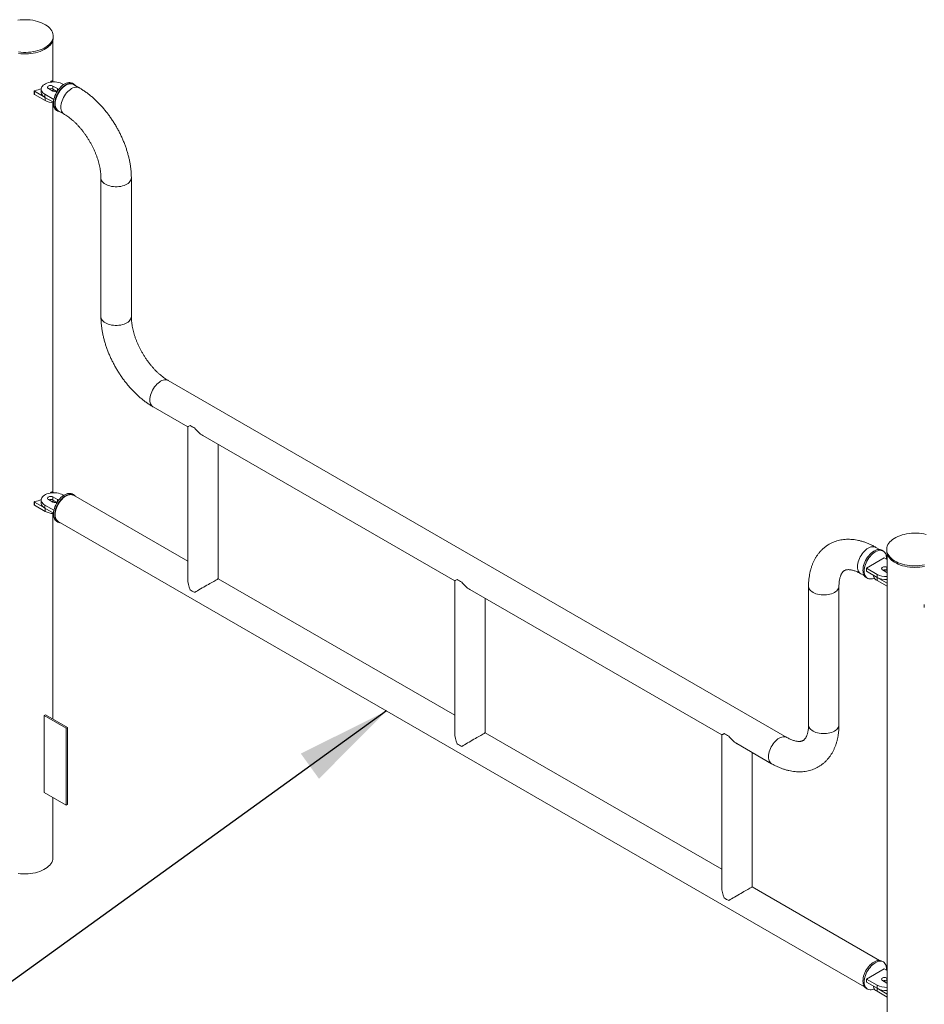
# Paper-space layout 'Sheet2' of a CAD drawing. Units: millimetres. Extents: x 0 to 42, y 0 to 29.8.
# Drawn here: x 7.7 to 10.6, y 6 to 9.2 of the extents above; entities that cross this region are included whole.
import ezdxf

# ---------------------------------------------------------------- set-up
doc = ezdxf.new("R2010")
doc.units = ezdxf.units.MM
doc.layers.add('LE_NORM', color=179, linetype='Continuous', lineweight=40)
doc.dimstyles.new('SLDDIMSTYLE4', dxfattribs={"dimtxt": 0, "dimasz": 0.3, "dimexe": 0, "dimexo": 0.0625, "dimgap": 0, "dimtad": 0, "dimtih": 1, "dimtoh": 1, "dimdec": 0, "dimrnd": 1e-09, "dimzin": 0, "dimdsep": 46, "dimtxsty": 'Standard', "dimsah": 1, "dimcen": 0.09, "dimadec": 0, "dimazin": 0, "dimtfac": 0.3, "dimtdec": 0, "dimtofl": 0, "dimtmove": 0, "dimatfit": 3, "dimfxl": 0, "dimfrac": 2, "dimtolj": 1, "dimtzin": 0, "dimarcsym": 0})

psp = doc.layouts.new('Sheet2')

# ---------------------------------------------------------------- linework, layer by layer
at = {"color": 7, "linetype": 'Continuous', "lineweight": 0}
for p, q in [((7.8074, 9.1141), (7.8074, 9.119)), ((7.8063, 8.9746), (7.8063, 9.106)), ((7.8008, 8.9755), (7.7986, 8.9724)), ((7.8088, 8.9732), (7.8041, 8.9759)), ((7.8205, 8.9517), (7.8064, 8.9599)), ((7.8064, 8.9599), (7.8064, 8.9501)), ((7.8404, 8.9647), (7.8375, 8.9664)), ((7.8724, 8.9664), (7.8682, 8.9689)), ((7.8899, 8.9544), (7.8715, 8.965)), ((7.7469, 8.9441), (7.7469, 8.9343)), ((7.7475, 8.9432), (7.7815, 8.9236)), ((7.7475, 8.9432), (7.7475, 8.9334)), ((7.7475, 8.9334), (7.7815, 8.9138)), ((7.7692, 8.9501), (7.7692, 8.9403)), ((7.7809, 8.9338), (7.7809, 8.924)), ((7.7809, 8.9338), (7.8092, 8.9174)), ((7.7809, 8.924), (7.8079, 8.9084)), ((7.7815, 8.9236), (7.7815, 8.9138)), ((7.7922, 8.9517), (7.8064, 8.9436)), ((7.819, 8.9428), (7.8064, 8.9501)), ((7.8063, 7.6681), (7.8063, 8.9072)), ((7.8182, 8.8823), (7.8224, 8.8798)), ((7.8232, 8.8813), (7.8416, 8.8707)), ((7.9589, 8.6676), (7.9589, 8.2267)), ((8.0555, 8.2267), (8.0555, 8.6676)), ((10.1385, 6.8887), (8.1728, 8.0235)), ((8.1245, 7.9399), (8.2347, 7.8763)), ((8.2347, 7.8763), (8.2347, 7.3931)), ((8.2425, 7.8808), (8.2566, 7.8726)), ((8.283, 7.8484), (9.0832, 7.3864)), ((8.3313, 7.3931), (8.3313, 7.8205)), ((7.7692, 7.6436), (7.7692, 7.6338)), ((7.7922, 7.6453), (7.8064, 7.6371)), ((7.8008, 7.669), (7.7986, 7.6659)), ((7.8088, 7.6667), (7.8041, 7.6694)), ((7.8205, 7.6453), (7.8064, 7.6534)), ((7.8064, 7.6534), (7.8064, 7.6436)), ((7.819, 7.6364), (7.8064, 7.6436)), ((7.8404, 7.6583), (7.8375, 7.66)), ((7.8724, 7.66), (7.8682, 7.6624)), ((8.2347, 7.4489), (7.8715, 7.6585)), ((7.7469, 7.6376), (7.7469, 7.6278)), ((7.7475, 7.6368), (7.7815, 7.6172)), ((7.7475, 7.6368), (7.7475, 7.627)), ((7.7475, 7.627), (7.7815, 7.6074)), ((7.7809, 7.6273), (7.8092, 7.611)), ((7.7809, 7.6273), (7.7809, 7.6175)), ((7.7809, 7.6175), (7.8079, 7.6019)), ((7.7815, 7.6172), (7.7815, 7.6074)), ((7.8063, 6.9471), (7.8063, 7.6007)), ((7.8182, 7.5758), (7.8224, 7.5734)), ((7.8232, 7.5748), (10.385, 6.096)), ((10.4333, 7.4861), (10.4214, 7.493)), ((10.4448, 7.4814), (10.4406, 7.4839)), ((10.4557, 7.4863), (10.4557, 7.4814)), ((10.4481, 7.4593), (10.3916, 7.4267)), ((10.4568, 7.4543), (10.4481, 7.4593)), ((10.4568, 7.4733), (10.4568, 4.8734)), ((10.3916, 7.4267), (10.4255, 7.4071)), ((10.3916, 7.4267), (10.3916, 7.4169)), ((10.4425, 7.4218), (10.4566, 7.4136)), ((10.4568, 7.4298), (10.4566, 7.4299)), ((10.4566, 7.4299), (10.4566, 7.4201)), ((9.0832, 6.959), (8.3313, 7.3931)), ((9.091, 7.3909), (9.1052, 7.3828)), ((10.3731, 7.4093), (10.385, 7.4024)), ((10.3906, 7.3972), (10.3949, 7.3948)), ((10.3916, 7.4169), (10.4255, 7.3973)), ((10.4134, 7.4043), (10.4134, 7.4041)), ((10.4251, 7.3975), (10.4568, 7.3792)), ((10.4251, 7.3975), (10.4251, 7.3877)), ((10.4255, 7.4071), (10.4255, 7.3973)), ((10.4568, 7.42), (10.4566, 7.4201)), ((10.4566, 7.4136), (10.4568, 7.4135)), ((9.0832, 7.3864), (9.0832, 6.9033)), ((9.1315, 7.3585), (9.9317, 6.8966)), ((10.2075, 7.3695), (10.2075, 6.9286)), ((10.3041, 6.9286), (10.3041, 7.3695)), ((10.4251, 7.3877), (10.4568, 7.3694)), ((9.1798, 6.9033), (9.1798, 7.3306)), ((10.5752, 7.3113), (10.5752, 7.3015)), ((7.7824, 6.9609), (7.7782, 6.9585)), ((7.7782, 6.7135), (7.7782, 6.9585)), ((7.7782, 6.9585), (7.8489, 6.9177)), ((7.7824, 6.9609), (7.8531, 6.9201)), ((7.8531, 6.9201), (7.8489, 6.9177)), ((7.8531, 6.9201), (7.8531, 6.6752)), ((7.8489, 6.9177), (7.8489, 6.6727)), ((9.9317, 6.4692), (9.1798, 6.9033)), ((9.9317, 6.8966), (9.9317, 6.4134)), ((9.9395, 6.9011), (9.9537, 6.8929)), ((9.9799, 6.8688), (10.0902, 6.8051)), ((10.0283, 6.4134), (10.0283, 6.8408)), ((7.8489, 6.6727), (7.7782, 6.7135)), ((7.8063, 6.5061), (7.8063, 6.6973)), ((7.8531, 6.6752), (7.8489, 6.6727)), ((10.4333, 6.1796), (10.0283, 6.4134)), ((10.4448, 6.1749), (10.4406, 6.1774)), ((10.4481, 6.1529), (10.3916, 6.1202)), ((10.4568, 6.1478), (10.4481, 6.1529)), ((10.3916, 6.1202), (10.4255, 6.1006)), ((10.3916, 6.1202), (10.3916, 6.1104)), ((10.3916, 6.1104), (10.4255, 6.0908)), ((10.4425, 6.1153), (10.4566, 6.1071)), ((10.4568, 6.1234), (10.4566, 6.1235)), ((10.4566, 6.1235), (10.4566, 6.1137)), ((10.4568, 6.1136), (10.4566, 6.1137)), ((10.4566, 6.1071), (10.4568, 6.107)), ((10.3906, 6.0908), (10.3949, 6.0883)), ((10.4134, 6.0978), (10.4134, 6.0976)), ((10.4251, 6.0911), (10.4568, 6.0727)), ((10.4251, 6.0911), (10.4251, 6.0813)), ((10.4251, 6.0813), (10.4568, 6.0629)), ((10.4255, 6.1006), (10.4255, 6.0908))]:
    psp.add_line(p, q, dxfattribs=at)
at = {"color": 8, "linetype": 'Continuous', "lineweight": 0}
for p, q in [((7.8205, 8.9517), (7.8205, 8.9439)), ((7.8205, 7.6453), (7.8205, 7.6374))]:
    psp.add_line(p, q, dxfattribs=at)
at = {"color": 7, "linetype": 'Continuous', "lineweight": 0, "flags": 128}
for points in [[(7.6967, 9.0685), (7.7045, 9.0676), (7.7125, 9.0671), (7.7204, 9.0671), (7.7284, 9.0674), (7.7362, 9.0682), (7.7439, 9.0694), (7.7514, 9.0709), (7.7586, 9.0728), (7.7656, 9.0751), (7.7721, 9.0777), (7.7782, 9.0807), (7.7838, 9.0839), (7.7889, 9.0875), (7.7935, 9.0912), (7.7974, 9.0952), (7.8008, 9.0994), (7.8034, 9.1037), (7.8054, 9.1082), (7.8068, 9.1127), (7.8074, 9.1173), (7.8073, 9.1219), (7.8065, 9.1265), (7.805, 9.131), (7.8028, 9.1354), (7.8, 9.1397), (7.7965, 9.1438), (7.7924, 9.1478), (7.7877, 9.1515), (7.7825, 9.1549), (7.7767, 9.1581), (7.7705, 9.161), (7.7639, 9.1635), (7.7569, 9.1657), (7.7496, 9.1676), (7.742, 9.169), (7.7343, 9.1701), (7.7264, 9.1707), (7.7184, 9.171), (7.7105, 9.1708), (7.7026, 9.1703), (7.6948, 9.1693)], [(7.6967, 9.0636), (7.7045, 9.0627), (7.7125, 9.0622), (7.7204, 9.0622), (7.7284, 9.0625), (7.7362, 9.0633), (7.7439, 9.0645), (7.7514, 9.066), (7.7586, 9.0679), (7.7656, 9.0702), (7.7721, 9.0728), (7.7782, 9.0758), (7.7838, 9.079), (7.7889, 9.0826), (7.7935, 9.0863), (7.7974, 9.0903), (7.8008, 9.0945), (7.8034, 9.0988), (7.8054, 9.1033), (7.8068, 9.1078), (7.8074, 9.1124), (7.8074, 9.1141)], [(7.8375, 8.9664), (7.8334, 8.9685), (7.8288, 8.9702), (7.8239, 8.9716), (7.8187, 8.9725), (7.8133, 8.9731), (7.8078, 8.9732), (7.8024, 8.9728), (7.7971, 8.9721), (7.792, 8.9709), (7.7873, 8.9694), (7.7829, 8.9675), (7.7791, 8.9653), (7.7758, 8.9628), (7.7731, 8.96), (7.7711, 8.9571), (7.7698, 8.954), (7.7692, 8.9509), (7.7694, 8.9477), (7.7703, 8.9446), (7.772, 8.9416), (7.7743, 8.9388), (7.7773, 8.9361), (7.7809, 8.9338)], [(7.8064, 8.9599), (7.8041, 8.9609), (7.8014, 8.9614), (7.7986, 8.9616), (7.7958, 8.9612), (7.7933, 8.9604), (7.7913, 8.9593), (7.7899, 8.9578), (7.7893, 8.9562), (7.7895, 8.9546), (7.7905, 8.953), (7.7922, 8.9517)], [(7.8682, 8.9689), (7.867, 8.9695), (7.8638, 8.9707), (7.8602, 8.9712), (7.8564, 8.9711), (7.8525, 8.9704), (7.8484, 8.969), (7.8442, 8.967), (7.84, 8.9644), (7.8359, 8.9613), (7.8318, 8.9577), (7.8279, 8.9537), (7.8243, 8.9492), (7.8209, 8.9444), (7.8178, 8.9394), (7.8151, 8.9341), (7.8127, 8.9288), (7.8108, 8.9234), (7.8093, 8.918), (7.8084, 8.9127), (7.8079, 8.9076), (7.8079, 8.9028), (7.8084, 8.8983), (7.8093, 8.8941), (7.8108, 8.8905), (7.8127, 8.8873), (7.8151, 8.8846), (7.8178, 8.8825), (7.8182, 8.8823)], [(7.878, 8.9612), (7.8767, 8.9629), (7.8742, 8.9653), (7.8713, 8.967), (7.868, 8.9682), (7.8645, 8.9688), (7.8607, 8.9686), (7.8567, 8.9679), (7.8526, 8.9665), (7.8484, 8.9646), (7.8443, 8.962), (7.8401, 8.9589), (7.8361, 8.9553), (7.8322, 8.9512), (7.8285, 8.9468), (7.8251, 8.942), (7.822, 8.9369), (7.8193, 8.9317), (7.817, 8.9263), (7.815, 8.9209), (7.8136, 8.9155), (7.8126, 8.9103), (7.8121, 8.9052), (7.8121, 8.9004), (7.8126, 8.8958), (7.8136, 8.8917), (7.815, 8.888), (7.817, 8.8848), (7.8193, 8.8821), (7.822, 8.8801), (7.8251, 8.8786), (7.8285, 8.8777), (7.8297, 8.8776)], [(7.8715, 8.965), (7.87, 8.9657), (7.8668, 8.9668), (7.8633, 8.9672), (7.8595, 8.967), (7.8556, 8.9662), (7.8515, 8.9647), (7.8474, 8.9626), (7.8433, 8.9599), (7.8392, 8.9567), (7.8353, 8.953), (7.8315, 8.9489), (7.828, 8.9444), (7.8247, 8.9396), (7.8218, 8.9345), (7.8193, 8.9293), (7.8172, 8.924), (7.8155, 8.9187), (7.8142, 8.9134), (7.8135, 8.9083), (7.8132, 8.9034), (7.8135, 8.8988), (7.8142, 8.8946), (7.8155, 8.8907), (7.8172, 8.8874), (7.8193, 8.8845), (7.8218, 8.8822), (7.8232, 8.8813)], [(7.8899, 8.9544), (7.8884, 8.9551), (7.8852, 8.9562), (7.8817, 8.9566), (7.8779, 8.9564), (7.874, 8.9555), (7.8699, 8.9541), (7.8658, 8.952), (7.8617, 8.9493), (7.8576, 8.9461), (7.8537, 8.9424), (7.8499, 8.9383), (7.8464, 8.9338), (7.8431, 8.929), (7.8402, 8.9239), (7.8377, 8.9187), (7.8355, 8.9134), (7.8338, 8.9081), (7.8326, 8.9028), (7.8319, 8.8977), (7.8316, 8.8928), (7.8319, 8.8882), (7.8326, 8.884), (7.8338, 8.8801), (7.8355, 8.8767), (7.8377, 8.8739), (7.8402, 8.8716), (7.8416, 8.8707)], [(7.8899, 8.9544), (7.8884, 8.9551), (7.8852, 8.9562), (7.8817, 8.9566), (7.8779, 8.9564), (7.874, 8.9555), (7.8699, 8.9541), (7.8658, 8.952), (7.8617, 8.9493), (7.8576, 8.9461), (7.8537, 8.9424), (7.8499, 8.9383), (7.8464, 8.9338), (7.8431, 8.929), (7.8402, 8.9239), (7.8377, 8.9187), (7.8355, 8.9134), (7.8338, 8.9081), (7.8326, 8.9028), (7.8319, 8.8977), (7.8316, 8.8928), (7.8319, 8.8882), (7.8326, 8.884), (7.8338, 8.8801), (7.8355, 8.8767), (7.8377, 8.8739), (7.8402, 8.8716), (7.8416, 8.8707)], [(7.7483, 8.9451), (7.7478, 8.945), (7.7474, 8.9448), (7.7472, 8.9446), (7.747, 8.9443), (7.747, 8.944), (7.747, 8.9437), (7.7472, 8.9435), (7.7475, 8.9432)], [(7.7692, 8.9403), (7.7694, 8.9379), (7.7703, 8.9348), (7.772, 8.9318), (7.7743, 8.929), (7.7773, 8.9263), (7.7809, 8.924)], [(8.0555, 8.6676), (8.0554, 8.6659), (8.0547, 8.6626), (8.0533, 8.6593), (8.0512, 8.6561), (8.0485, 8.6532), (8.0452, 8.6504), (8.0414, 8.6479), (8.037, 8.6456), (8.0322, 8.6437), (8.027, 8.6422), (8.0216, 8.641), (8.0159, 8.6402), (8.0101, 8.6398), (8.0043, 8.6398), (7.9985, 8.6402), (7.9928, 8.641), (7.9874, 8.6422), (7.9822, 8.6437), (7.9774, 8.6456), (7.973, 8.6479), (7.9692, 8.6504), (7.9659, 8.6532), (7.9632, 8.6561), (7.9611, 8.6593), (7.9597, 8.6626), (7.959, 8.6659), (7.9589, 8.6676)], [(8.0555, 8.6676), (8.0554, 8.6659), (8.0547, 8.6626), (8.0533, 8.6593), (8.0512, 8.6561), (8.0485, 8.6532), (8.0452, 8.6504), (8.0414, 8.6479), (8.037, 8.6456), (8.0322, 8.6437), (8.027, 8.6422), (8.0216, 8.641), (8.0159, 8.6402), (8.0101, 8.6398), (8.0043, 8.6398), (7.9985, 8.6402), (7.9928, 8.641), (7.9874, 8.6422), (7.9822, 8.6437), (7.9774, 8.6456), (7.973, 8.6479), (7.9692, 8.6504), (7.9659, 8.6532), (7.9632, 8.6561), (7.9611, 8.6593), (7.9597, 8.6626), (7.959, 8.6659), (7.9589, 8.6676)], [(8.0555, 8.2267), (8.0554, 8.225), (8.0547, 8.2216), (8.0533, 8.2184), (8.0512, 8.2152), (8.0485, 8.2122), (8.0452, 8.2095), (8.0414, 8.2069), (8.037, 8.2047), (8.0322, 8.2028), (8.027, 8.2012), (8.0216, 8.2), (8.0159, 8.1992), (8.0101, 8.1988), (8.0043, 8.1988), (7.9985, 8.1992), (7.9928, 8.2), (7.9874, 8.2012), (7.9822, 8.2028), (7.9774, 8.2047), (7.973, 8.2069), (7.9692, 8.2095), (7.9659, 8.2122), (7.9632, 8.2152), (7.9611, 8.2184), (7.9597, 8.2216), (7.959, 8.225), (7.9589, 8.2267)], [(8.0555, 8.2267), (8.0554, 8.225), (8.0547, 8.2216), (8.0533, 8.2184), (8.0512, 8.2152), (8.0485, 8.2122), (8.0452, 8.2095), (8.0414, 8.2069), (8.037, 8.2047), (8.0322, 8.2028), (8.027, 8.2012), (8.0216, 8.2), (8.0159, 8.1992), (8.0101, 8.1988), (8.0043, 8.1988), (7.9985, 8.1992), (7.9928, 8.2), (7.9874, 8.2012), (7.9822, 8.2028), (7.9774, 8.2047), (7.973, 8.2069), (7.9692, 8.2095), (7.9659, 8.2122), (7.9632, 8.2152), (7.9611, 8.2184), (7.9597, 8.2216), (7.959, 8.225), (7.9589, 8.2266)], [(8.1728, 8.0235), (8.1713, 8.0243), (8.168, 8.0254), (8.1645, 8.0258), (8.1607, 8.0256), (8.1568, 8.0247), (8.1527, 8.0232), (8.1486, 8.0211), (8.1445, 8.0185), (8.1404, 8.0153), (8.1365, 8.0116), (8.1328, 8.0075), (8.1292, 8.003), (8.126, 7.9981), (8.1231, 7.9931), (8.1205, 7.9879), (8.1184, 7.9826), (8.1167, 7.9773), (8.1155, 7.972), (8.1147, 7.9669), (8.1145, 7.962), (8.1147, 7.9574), (8.1155, 7.9531), (8.1167, 7.9493), (8.1184, 7.9459), (8.1205, 7.9431), (8.1231, 7.9408), (8.1245, 7.9399)], [(8.1728, 8.0235), (8.1713, 8.0243), (8.168, 8.0254), (8.1645, 8.0258), (8.1607, 8.0256), (8.1568, 8.0247), (8.1527, 8.0232), (8.1486, 8.0211), (8.1445, 8.0185), (8.1404, 8.0153), (8.1365, 8.0116), (8.1328, 8.0075), (8.1292, 8.003), (8.126, 7.9981), (8.1231, 7.9931), (8.1205, 7.9879), (8.1184, 7.9826), (8.1167, 7.9773), (8.1155, 7.972), (8.1147, 7.9669), (8.1145, 7.962), (8.1147, 7.9574), (8.1155, 7.9531), (8.1167, 7.9493), (8.1184, 7.9459), (8.1205, 7.9431), (8.1231, 7.9408), (8.1245, 7.9399)], [(8.2425, 7.8808), (8.24, 7.8793), (8.2379, 7.8781), (8.2363, 7.8772), (8.2353, 7.8766), (8.2347, 7.8763), (8.2347, 7.8763)], [(7.8375, 7.66), (7.8334, 7.662), (7.8288, 7.6637), (7.8239, 7.6651), (7.8187, 7.6661), (7.8133, 7.6666), (7.8078, 7.6667), (7.8024, 7.6664), (7.7971, 7.6656), (7.792, 7.6645), (7.7873, 7.6629), (7.7829, 7.661), (7.7791, 7.6588), (7.7758, 7.6563), (7.7731, 7.6535), (7.7711, 7.6506), (7.7698, 7.6475), (7.7692, 7.6444), (7.7694, 7.6413), (7.7703, 7.6382), (7.772, 7.6352), (7.7743, 7.6323), (7.7773, 7.6297), (7.7809, 7.6273)], [(7.8064, 7.6534), (7.8041, 7.6544), (7.8014, 7.655), (7.7986, 7.6551), (7.7958, 7.6547), (7.7933, 7.654), (7.7913, 7.6528), (7.7899, 7.6514), (7.7893, 7.6497), (7.7895, 7.6481), (7.7905, 7.6466), (7.7922, 7.6453)], [(7.8682, 7.6624), (7.867, 7.663), (7.8638, 7.6642), (7.8602, 7.6647), (7.8564, 7.6646), (7.8525, 7.6639), (7.8484, 7.6625), (7.8442, 7.6605), (7.84, 7.658), (7.8359, 7.6549), (7.8318, 7.6513), (7.8279, 7.6472), (7.8243, 7.6428), (7.8209, 7.638), (7.8178, 7.6329), (7.8151, 7.6277), (7.8127, 7.6223), (7.8108, 7.6169), (7.8093, 7.6115), (7.8084, 7.6063), (7.8079, 7.6012), (7.8079, 7.5963), (7.8084, 7.5918), (7.8093, 7.5877), (7.8108, 7.584), (7.8127, 7.5808), (7.8151, 7.5781), (7.8178, 7.576), (7.8182, 7.5758)], [(7.878, 7.6548), (7.8767, 7.6564), (7.8742, 7.6588), (7.8713, 7.6606), (7.868, 7.6617), (7.8645, 7.6623), (7.8607, 7.6622), (7.8567, 7.6614), (7.8526, 7.6601), (7.8484, 7.6581), (7.8443, 7.6555), (7.8401, 7.6524), (7.8361, 7.6488), (7.8322, 7.6448), (7.8285, 7.6403), (7.8251, 7.6355), (7.822, 7.6305), (7.8193, 7.6252), (7.817, 7.6199), (7.815, 7.6145), (7.8136, 7.6091), (7.8126, 7.6038), (7.8121, 7.5987), (7.8121, 7.5939), (7.8126, 7.5894), (7.8136, 7.5852), (7.815, 7.5815), (7.817, 7.5783), (7.8193, 7.5757), (7.822, 7.5736), (7.8251, 7.5721), (7.8285, 7.5713), (7.8297, 7.5711)], [(7.8474, 7.6561), (7.8433, 7.6535), (7.8392, 7.6503), (7.8353, 7.6466), (7.8315, 7.6424), (7.828, 7.6379), (7.8247, 7.6331), (7.8218, 7.6281), (7.8193, 7.6229), (7.8172, 7.6175), (7.8155, 7.6122), (7.8142, 7.607), (7.8135, 7.6019), (7.8132, 7.597), (7.8135, 7.5924), (7.8142, 7.5881), (7.8155, 7.5843), (7.8172, 7.5809), (7.8193, 7.578), (7.8218, 7.5758), (7.8232, 7.5748)], [(7.8715, 7.6585), (7.87, 7.6593), (7.8668, 7.6603), (7.8633, 7.6608), (7.8595, 7.6605), (7.8556, 7.6597), (7.8515, 7.6582), (7.8474, 7.6561)], [(7.7483, 7.6387), (7.7478, 7.6385), (7.7474, 7.6383), (7.7472, 7.6381), (7.747, 7.6378), (7.747, 7.6375), (7.747, 7.6373), (7.7472, 7.637), (7.7475, 7.6368)], [(7.7692, 7.6338), (7.7694, 7.6315), (7.7703, 7.6284), (7.772, 7.6254), (7.7743, 7.6225), (7.7773, 7.6199), (7.7809, 7.6175)], [(10.5815, 7.534), (10.5741, 7.5356), (10.5664, 7.5368), (10.5586, 7.5377), (10.5507, 7.5382), (10.5427, 7.5382), (10.5348, 7.5379), (10.5269, 7.5371), (10.5192, 7.5359), (10.5117, 7.5344), (10.5045, 7.5325), (10.4976, 7.5302), (10.4911, 7.5276), (10.485, 7.5246), (10.4793, 7.5214), (10.4742, 7.5178), (10.4697, 7.5141), (10.4657, 7.5101), (10.4624, 7.5059), (10.4597, 7.5016), (10.4577, 7.4971), (10.4564, 7.4926), (10.4558, 7.488), (10.4559, 7.4834), (10.4566, 7.4788), (10.4581, 7.4743), (10.4603, 7.4699), (10.4631, 7.4656), (10.4666, 7.4615), (10.4707, 7.4575), (10.4754, 7.4538), (10.4807, 7.4504), (10.4864, 7.4472), (10.4927, 7.4443), (10.4993, 7.4418), (10.5063, 7.4396), (10.5136, 7.4378), (10.5211, 7.4363), (10.5289, 7.4352), (10.5368, 7.4346), (10.5447, 7.4343), (10.5527, 7.4345), (10.5606, 7.435), (10.5684, 7.436), (10.576, 7.4374)], [(10.3803, 7.4201), (10.3805, 7.4251), (10.3812, 7.4303), (10.3825, 7.4356), (10.3842, 7.441), (10.3863, 7.4464), (10.3888, 7.4517), (10.3917, 7.4569), (10.395, 7.4618), (10.3985, 7.4664), (10.4023, 7.4707), (10.4063, 7.4746), (10.4104, 7.4779), (10.4146, 7.4808), (10.4187, 7.483), (10.4229, 7.4847), (10.4269, 7.4858), (10.4308, 7.4862), (10.4345, 7.486), (10.4379, 7.4851), (10.4406, 7.4839)], [(10.3845, 7.4177), (10.3847, 7.4227), (10.3855, 7.4278), (10.3867, 7.4332), (10.3884, 7.4386), (10.3905, 7.444), (10.3931, 7.4493), (10.396, 7.4544), (10.3992, 7.4594), (10.4028, 7.464), (10.4066, 7.4683), (10.4105, 7.4721), (10.4146, 7.4755), (10.4188, 7.4783), (10.423, 7.4806), (10.4271, 7.4823), (10.4312, 7.4833), (10.4351, 7.4837), (10.4387, 7.4835), (10.4421, 7.4827), (10.4452, 7.4812), (10.448, 7.4791), (10.4503, 7.4764), (10.4522, 7.4732), (10.4537, 7.4695), (10.4546, 7.4654), (10.4551, 7.4609), (10.4551, 7.4561), (10.4551, 7.4553)], [(10.4557, 7.4814), (10.4559, 7.4785), (10.4566, 7.4739), (10.4581, 7.4694), (10.4603, 7.465), (10.4631, 7.4607), (10.4666, 7.4566), (10.4707, 7.4526), (10.4754, 7.4489), (10.4807, 7.4455), (10.4864, 7.4423), (10.4927, 7.4394), (10.4993, 7.4369), (10.5063, 7.4347), (10.5136, 7.4329), (10.5211, 7.4314), (10.5289, 7.4303), (10.5368, 7.4297), (10.5447, 7.4294), (10.5527, 7.4296), (10.5606, 7.4301), (10.5684, 7.4311), (10.576, 7.4325)], [(10.4566, 7.4299), (10.4543, 7.4309), (10.4517, 7.4315), (10.4488, 7.4316), (10.4461, 7.4313), (10.4436, 7.4305), (10.4415, 7.4293), (10.4402, 7.4279), (10.4396, 7.4263), (10.4398, 7.4246), (10.4408, 7.4231), (10.4425, 7.4218)], [(8.2566, 7.35), (8.261, 7.3525), (8.2656, 7.3552), (8.2704, 7.358), (8.2754, 7.3609), (8.2804, 7.3638), (8.2855, 7.3667), (8.2905, 7.3696), (8.2955, 7.3724), (8.3003, 7.3752), (8.3049, 7.3779), (8.3093, 7.3804), (8.3134, 7.3828), (8.3171, 7.3849), (8.3205, 7.3869), (8.3235, 7.3886), (8.326, 7.3901), (8.3281, 7.3913), (8.3296, 7.3922), (8.3307, 7.3928), (8.3312, 7.3931), (8.3313, 7.3931)], [(9.091, 7.3909), (9.0885, 7.3895), (9.0864, 7.3883), (9.0849, 7.3874), (9.0838, 7.3868), (9.0833, 7.3864), (9.0832, 7.3864)], [(10.3906, 7.3972), (10.3888, 7.3984), (10.3863, 7.4008), (10.3842, 7.4037), (10.3825, 7.4072), (10.3812, 7.4111), (10.3805, 7.4155), (10.3803, 7.4201)], [(10.4163, 7.3954), (10.4146, 7.3947), (10.4105, 7.3933), (10.4066, 7.3926), (10.4028, 7.3925), (10.3992, 7.393), (10.396, 7.3942), (10.3931, 7.396), (10.3905, 7.3984), (10.3884, 7.4013), (10.3867, 7.4047), (10.3855, 7.4087), (10.3847, 7.413), (10.3845, 7.4177)], [(10.4134, 7.4041), (10.4136, 7.4017), (10.4145, 7.3986), (10.4162, 7.3956), (10.4185, 7.3927), (10.4215, 7.3901), (10.4251, 7.3877)], [(10.29, 7.3498), (10.2856, 7.3475), (10.2808, 7.3456), (10.2756, 7.3441), (10.2702, 7.3429), (10.2645, 7.3421), (10.2587, 7.3417), (10.2529, 7.3417), (10.2471, 7.3421), (10.2414, 7.3429), (10.236, 7.3441), (10.2308, 7.3456), (10.226, 7.3475), (10.2216, 7.3498), (10.2178, 7.3523), (10.2145, 7.3551), (10.2118, 7.3581), (10.2097, 7.3612), (10.2083, 7.3645), (10.2076, 7.3678), (10.2075, 7.3695)], [(10.29, 7.3498), (10.2856, 7.3475), (10.2808, 7.3456), (10.2756, 7.3441), (10.2702, 7.3429), (10.2645, 7.3421), (10.2587, 7.3417), (10.2529, 7.3417), (10.2471, 7.3421), (10.2414, 7.3429), (10.236, 7.3441), (10.2308, 7.3456), (10.226, 7.3475), (10.2216, 7.3498), (10.2178, 7.3523), (10.2145, 7.3551), (10.2118, 7.3581), (10.2097, 7.3612), (10.2083, 7.3645), (10.2076, 7.3678), (10.2075, 7.3695)], [(10.3041, 7.3695), (10.304, 7.3678), (10.3033, 7.3645), (10.3019, 7.3612), (10.2998, 7.3581), (10.2971, 7.3551), (10.2938, 7.3523), (10.29, 7.3498)], [(10.3041, 7.3695), (10.304, 7.3678), (10.3033, 7.3645), (10.3019, 7.3612), (10.2998, 7.3581), (10.2971, 7.3551), (10.2938, 7.3523), (10.29, 7.3498)], [(10.2075, 6.9286), (10.2076, 6.9269), (10.2083, 6.9235), (10.2097, 6.9203), (10.2118, 6.9171), (10.2145, 6.9141), (10.2178, 6.9114), (10.2216, 6.9088), (10.226, 6.9066), (10.2308, 6.9047), (10.236, 6.9031), (10.2414, 6.9019), (10.2471, 6.9011), (10.2529, 6.9007), (10.2587, 6.9007), (10.2645, 6.9011), (10.2702, 6.9019), (10.2756, 6.9031), (10.2808, 6.9047), (10.2856, 6.9066), (10.29, 6.9088), (10.2938, 6.9114), (10.2971, 6.9141), (10.2998, 6.9171), (10.3019, 6.9203), (10.3033, 6.9235), (10.304, 6.9269), (10.3041, 6.9285)], [(10.2075, 6.9286), (10.2076, 6.9269), (10.2083, 6.9235), (10.2097, 6.9203), (10.2118, 6.9171), (10.2145, 6.9141), (10.2178, 6.9114), (10.2216, 6.9088), (10.226, 6.9066), (10.2308, 6.9047), (10.236, 6.9031), (10.2414, 6.9019), (10.2471, 6.9011), (10.2529, 6.9007), (10.2587, 6.9007), (10.2645, 6.9011), (10.2702, 6.9019), (10.2756, 6.9031), (10.2808, 6.9047), (10.2856, 6.9066), (10.29, 6.9088), (10.2938, 6.9114), (10.2971, 6.9141), (10.2998, 6.9171), (10.3019, 6.9203), (10.3033, 6.9235), (10.304, 6.9269), (10.3041, 6.9286)], [(9.1052, 6.8602), (9.1095, 6.8627), (9.1142, 6.8654), (9.119, 6.8681), (9.1239, 6.871), (9.1289, 6.8739), (9.134, 6.8768), (9.139, 6.8797), (9.144, 6.8826), (9.1488, 6.8854), (9.1534, 6.888), (9.1578, 6.8906), (9.1619, 6.8929), (9.1657, 6.8951), (9.169, 6.8971), (9.172, 6.8988), (9.1745, 6.9002), (9.1766, 6.9014), (9.1782, 6.9023), (9.1792, 6.9029), (9.1797, 6.9032), (9.1798, 6.9033)], [(9.9395, 6.9011), (9.937, 6.8996), (9.935, 6.8984), (9.9334, 6.8975), (9.9323, 6.8969), (9.9318, 6.8966), (9.9317, 6.8966)], [(10.1385, 6.8887), (10.137, 6.8895), (10.1338, 6.8906), (10.1303, 6.891), (10.1265, 6.8908), (10.1226, 6.8899), (10.1185, 6.8884), (10.1144, 6.8863), (10.1103, 6.8837), (10.1062, 6.8805), (10.1023, 6.8768), (10.0985, 6.8727), (10.095, 6.8682), (10.0917, 6.8633), (10.0888, 6.8583), (10.0863, 6.8531), (10.0841, 6.8478), (10.0824, 6.8424), (10.0812, 6.8372), (10.0805, 6.8321), (10.0802, 6.8272), (10.0805, 6.8226), (10.0812, 6.8183), (10.0824, 6.8145), (10.0841, 6.8111), (10.0863, 6.8083), (10.0888, 6.806), (10.0902, 6.8051)], [(10.1385, 6.8887), (10.137, 6.8895), (10.1338, 6.8906), (10.1303, 6.891), (10.1265, 6.8908), (10.1226, 6.8899), (10.1185, 6.8884), (10.1144, 6.8863), (10.1103, 6.8837), (10.1062, 6.8805), (10.1023, 6.8768), (10.0985, 6.8727), (10.095, 6.8682), (10.0917, 6.8633), (10.0888, 6.8583), (10.0863, 6.8531), (10.0841, 6.8478), (10.0824, 6.8424), (10.0812, 6.8372), (10.0805, 6.8321), (10.0802, 6.8272), (10.0805, 6.8226), (10.0812, 6.8183), (10.0824, 6.8145), (10.0841, 6.8111), (10.0863, 6.8083), (10.0888, 6.806), (10.0902, 6.8051)], [(7.8063, 6.5061), (7.8063, 6.5049), (7.8058, 6.5003), (7.8045, 6.4958), (7.8026, 6.4913), (7.7999, 6.487), (7.7966, 6.4828), (7.7927, 6.4788), (7.7882, 6.475), (7.783, 6.4715), (7.7774, 6.4682), (7.7713, 6.4653), (7.7647, 6.4626), (7.7578, 6.4604), (7.7505, 6.4585), (7.743, 6.4569), (7.7353, 6.4558), (7.7274, 6.4551), (7.7194, 6.4548), (7.7114, 6.4549), (7.7035, 6.4554), (7.6957, 6.4563)], [(9.9537, 6.3703), (9.9581, 6.3729), (9.9627, 6.3755), (9.9675, 6.3783), (9.9724, 6.3812), (9.9775, 6.3841), (9.9825, 6.387), (9.9876, 6.3899), (9.9925, 6.3927), (9.9973, 6.3955), (10.0019, 6.3982), (10.0063, 6.4007), (10.0104, 6.4031), (10.0142, 6.4053), (10.0176, 6.4072), (10.0205, 6.4089), (10.0231, 6.4104), (10.0251, 6.4116), (10.0267, 6.4125), (10.0277, 6.4131), (10.0283, 6.4134), (10.0283, 6.4134)], [(10.3803, 6.1137), (10.3805, 6.1186), (10.3812, 6.1238), (10.3825, 6.1292), (10.3842, 6.1346), (10.3863, 6.14), (10.3888, 6.1453), (10.3917, 6.1504), (10.395, 6.1554), (10.3985, 6.16), (10.4023, 6.1642), (10.4063, 6.1681), (10.4104, 6.1714), (10.4146, 6.1743), (10.4187, 6.1766), (10.4229, 6.1782), (10.4269, 6.1793), (10.4308, 6.1797), (10.4345, 6.1795), (10.4379, 6.1786), (10.4406, 6.1774)], [(10.3845, 6.1112), (10.3847, 6.1162), (10.3855, 6.1214), (10.3867, 6.1267), (10.3884, 6.1321), (10.3905, 6.1375), (10.3931, 6.1428), (10.396, 6.148), (10.3992, 6.1529), (10.4028, 6.1575), (10.4066, 6.1618), (10.4105, 6.1656), (10.4146, 6.169), (10.4188, 6.1718), (10.423, 6.1741), (10.4271, 6.1758), (10.4312, 6.1768), (10.4351, 6.1773), (10.4387, 6.1771), (10.4421, 6.1762), (10.4452, 6.1747), (10.448, 6.1726), (10.4503, 6.17), (10.4522, 6.1668), (10.4537, 6.1631), (10.4546, 6.1589), (10.4551, 6.1544), (10.4551, 6.1496), (10.4551, 6.1488)], [(10.3906, 6.0908), (10.3888, 6.092), (10.3863, 6.0943), (10.3842, 6.0973), (10.3825, 6.1007), (10.3812, 6.1047), (10.3805, 6.109), (10.3803, 6.1137)], [(10.4163, 6.0889), (10.4146, 6.0882), (10.4105, 6.0869), (10.4066, 6.0861), (10.4028, 6.086), (10.3992, 6.0866), (10.396, 6.0877), (10.3931, 6.0895), (10.3905, 6.0919), (10.3884, 6.0948), (10.3867, 6.0983), (10.3855, 6.1022), (10.3847, 6.1065), (10.3845, 6.1112)], [(10.4566, 6.1235), (10.4543, 6.1245), (10.4517, 6.125), (10.4488, 6.1251), (10.4461, 6.1248), (10.4436, 6.124), (10.4415, 6.1228), (10.4402, 6.1214), (10.4396, 6.1198), (10.4398, 6.1182), (10.4408, 6.1166), (10.4425, 6.1153)], [(10.4134, 6.0976), (10.4136, 6.0952), (10.4145, 6.0921), (10.4162, 6.0891), (10.4185, 6.0863), (10.4215, 6.0836), (10.4251, 6.0813)]]:
    psp.add_lwpolyline(points, dxfattribs=at)
at = {"color": 8, "linetype": 'Continuous', "lineweight": 0, "flags": 128}
for points in [[(10.3972, 7.4906), (10.3931, 7.4879), (10.389, 7.4847), (10.3851, 7.481), (10.3814, 7.4769), (10.3778, 7.4724), (10.3746, 7.4676), (10.3717, 7.4626), (10.3691, 7.4573), (10.367, 7.452), (10.3653, 7.4467), (10.3641, 7.4415), (10.3633, 7.4363), (10.3631, 7.4314), (10.3633, 7.4268), (10.3641, 7.4226), (10.3653, 7.4187), (10.367, 7.4154), (10.3691, 7.4125), (10.3717, 7.4103), (10.3731, 7.4093)], [(10.4214, 7.493), (10.4199, 7.4938), (10.4166, 7.4948), (10.4131, 7.4952), (10.4093, 7.495), (10.4054, 7.4942), (10.4013, 7.4927), (10.3972, 7.4906)]]:
    psp.add_lwpolyline(points, dxfattribs=at)
at = {"color": 7, "linetype": 'Continuous', "lineweight": 0}
for centre, radius, start, end in [((7.8027, 8.9735), 0.00273, 59.8889, 134.5491), ((7.7479, 8.9343), 0.000961, 184.1513, 247.1737), ((7.7236, 9.0632), 0.1206, 281.8199, 292.2921), ((7.7993, 8.9362), 0.0156, 62.8406, 110.4798), ((7.8098, 8.9277), 0.0192, 82.8004, 111.1602), ((7.8135, 8.957), 0.0152, 242.1469, 296.4149), ((7.8184, 8.9471), 0.00512, 11.5727, 65.5661), ((7.8084, 8.9644), 0.0573, 241.9187, 269.3907), ((8.2718, 7.9153), 0.0453, 229.611, 250.3921), ((8.3297, 7.9256), 0.0902, 215.9439, 238.8323), ((7.7236, 7.7567), 0.1206, 281.8199, 292.2921), ((7.7993, 7.6297), 0.0156, 62.8406, 110.4798), ((7.8027, 7.6671), 0.00274, 59.9179, 134.5202), ((7.8098, 7.6212), 0.0192, 82.8081, 111.1525), ((7.8184, 7.6406), 0.00512, 11.5644, 65.5891), ((7.7479, 7.6279), 0.000964, 184.1942, 247.0675), ((7.8135, 7.6505), 0.0152, 242.1469, 296.4149), ((7.8084, 7.6579), 0.0573, 241.9187, 269.3907), ((10.4495, 7.4063), 0.0156, 62.8148, 110.5055), ((10.4533, 7.4018), 0.019, 83.1189, 111.3278), ((8.3248, 7.3949), 0.0902, 181.167, 204.0587), ((9.1204, 7.4254), 0.0453, 229.621, 250.3829), ((10.4533, 7.4606), 0.0603, 242.5341, 273.3157), ((10.4533, 7.4508), 0.0603, 242.5389, 273.3143), ((8.2718, 7.3927), 0.0453, 229.6206, 250.3883), ((9.1782, 7.4357), 0.0902, 215.9398, 238.8381), ((9.1734, 6.9051), 0.0902, 181.1662, 204.0587), ((9.9689, 6.9356), 0.0453, 229.615, 250.3939), ((10.0267, 6.9459), 0.0902, 215.9407, 238.8355), ((9.1204, 6.9028), 0.0453, 229.6172, 250.3867), ((10.0219, 6.4153), 0.0902, 181.169, 204.0567), ((9.9689, 6.413), 0.0453, 229.6194, 250.3837), ((10.4495, 6.0998), 0.0156, 62.8251, 110.4952), ((10.4533, 6.0954), 0.019, 83.1189, 111.3278), ((10.4533, 6.1541), 0.0603, 242.5341, 273.3157), ((10.4533, 6.1443), 0.0603, 242.5261, 273.327)]:
    psp.add_arc(centre, radius, start, end, dxfattribs=at)
for points, knots in [([(8.0555, 8.6676), (8.0555, 8.6696), (8.0554, 8.6754), (8.055, 8.685), (8.0539, 8.6964), (8.0524, 8.7079), (8.0504, 8.7194), (8.0479, 8.7311), (8.0449, 8.7427), (8.0415, 8.7543), (8.0377, 8.7659), (8.0334, 8.7775), (8.0288, 8.7889), (8.0237, 8.8003), (8.0183, 8.8115), (8.0125, 8.8226), (8.0063, 8.8335), (7.9998, 8.8441), (7.993, 8.8546), (7.9859, 8.8648), (7.9785, 8.8747), (7.9707, 8.8844), (7.9628, 8.8937), (7.9545, 8.9026), (7.9461, 8.9112), (7.9374, 8.9194), (7.9285, 8.9272), (7.9193, 8.9346), (7.91, 8.9415), (7.9008, 8.9478), (7.894, 8.952), (7.8904, 8.9541), (7.8899, 8.9544)], [0, 0, 0, 0, 0.0176543, 0.0503764, 0.0835702, 0.1172382, 0.1513358, 0.1858277, 0.2206795, 0.2558504, 0.2913073, 0.3270074, 0.3629122, 0.3989799, 0.4351672, 0.4714317, 0.5077307, 0.5440183, 0.5802525, 0.6163847, 0.6523767, 0.6881865, 0.7237755, 0.7591083, 0.7941519, 0.8288737, 0.8632482, 0.8972458, 0.9308438, 0.9640207, 0.994924, 1, 1, 1, 1]), ([(7.8416, 8.8707), (7.8427, 8.8701), (7.8458, 8.8682), (7.851, 8.8649), (7.8572, 8.8605), (7.8634, 8.8556), (7.8698, 8.8503), (7.8761, 8.8445), (7.8824, 8.8383), (7.8886, 8.8317), (7.8947, 8.8247), (7.9007, 8.8173), (7.9065, 8.8097), (7.9121, 8.8017), (7.9175, 8.7935), (7.9227, 8.7851), (7.9276, 8.7765), (7.9321, 8.7678), (7.9364, 8.7589), (7.9403, 8.7501), (7.9439, 8.7412), (7.9471, 8.7323), (7.9499, 8.7235), (7.9523, 8.7149), (7.9544, 8.7064), (7.9561, 8.6981), (7.9573, 8.69), (7.9582, 8.6823), (7.9588, 8.6748), (7.9589, 8.67), (7.9589, 8.6676)], [0, 0, 0, 0, 0.014974, 0.044696, 0.075914, 0.108562, 0.142543, 0.177762, 0.214099, 0.25144, 0.28966, 0.328628, 0.368208, 0.408262, 0.448657, 0.489245, 0.529884, 0.570431, 0.610737, 0.65066, 0.690055, 0.72879, 0.766729, 0.80374, 0.839692, 0.874469, 0.907951, 0.940034, 0.970621, 1, 1, 1, 1]), ([(7.9589, 8.2267), (7.9589, 8.2246), (7.959, 8.2188), (7.9594, 8.2092), (7.9605, 8.1979), (7.962, 8.1864), (7.9641, 8.1748), (7.9665, 8.1632), (7.9695, 8.1515), (7.9729, 8.1399), (7.9767, 8.1283), (7.981, 8.1168), (7.9856, 8.1053), (7.9907, 8.0939), (7.9961, 8.0827), (8.0019, 8.0717), (8.0081, 8.0608), (8.0146, 8.0501), (8.0214, 8.0396), (8.0285, 8.0294), (8.0359, 8.0195), (8.0437, 8.0099), (8.0516, 8.0006), (8.0599, 7.9916), (8.0683, 7.983), (8.077, 7.9748), (8.086, 7.967), (8.0951, 7.9596), (8.1044, 7.9527), (8.1136, 7.9464), (8.1204, 7.9422), (8.124, 7.9402), (8.1245, 7.9399)], [0, 0, 0, 0, 0.0176516, 0.0503764, 0.0835703, 0.1172357, 0.1513334, 0.185828, 0.220677, 0.2558508, 0.2913078, 0.3270077, 0.3629128, 0.398978, 0.4351653, 0.4714324, 0.5077315, 0.5440191, 0.5802534, 0.6163856, 0.6523773, 0.6881853, 0.7237766, 0.7591094, 0.794153, 0.8288749, 0.8632476, 0.897247, 0.9308445, 0.9640221, 0.9949254, 1, 1, 1, 1]), ([(8.1728, 8.0235), (8.1717, 8.0241), (8.1686, 8.026), (8.1634, 8.0293), (8.1572, 8.0337), (8.151, 8.0386), (8.1447, 8.0439), (8.1383, 8.0497), (8.132, 8.0559), (8.1258, 8.0626), (8.1197, 8.0695), (8.1137, 8.0769), (8.1079, 8.0846), (8.1023, 8.0925), (8.0969, 8.1007), (8.0917, 8.1091), (8.0868, 8.1177), (8.0823, 8.1265), (8.078, 8.1353), (8.0741, 8.1442), (8.0705, 8.1531), (8.0673, 8.1619), (8.0645, 8.1707), (8.0621, 8.1794), (8.06, 8.1879), (8.0583, 8.1962), (8.0571, 8.2042), (8.0562, 8.2119), (8.0556, 8.2194), (8.0555, 8.2243), (8.0555, 8.2267)], [0, 0, 0, 0, 0.014972, 0.044694, 0.075912, 0.10856, 0.142545, 0.177761, 0.214097, 0.251438, 0.289658, 0.328626, 0.368207, 0.408264, 0.448656, 0.489244, 0.529883, 0.57043, 0.610736, 0.650659, 0.690055, 0.728794, 0.766728, 0.803739, 0.839691, 0.874468, 0.907951, 0.940037, 0.970621, 1, 1, 1, 1]), ([(10.4214, 7.493), (10.4196, 7.494), (10.4147, 7.4968), (10.4064, 7.501), (10.3965, 7.5055), (10.3866, 7.5093), (10.3766, 7.5125), (10.3667, 7.5151), (10.3569, 7.517), (10.3471, 7.5182), (10.3376, 7.5188), (10.3282, 7.5187), (10.319, 7.518), (10.31, 7.5166), (10.3014, 7.5147), (10.293, 7.5121), (10.2849, 7.5089), (10.2771, 7.5052), (10.2697, 7.501), (10.2626, 7.4962), (10.2559, 7.4909), (10.2496, 7.4851), (10.2437, 7.4789), (10.2382, 7.4721), (10.233, 7.4649), (10.2284, 7.4573), (10.2241, 7.4492), (10.2203, 7.4407), (10.217, 7.4318), (10.2141, 7.4224), (10.2118, 7.4127), (10.2099, 7.4026), (10.2086, 7.3922), (10.2077, 7.3817), (10.2075, 7.3741), (10.2075, 7.37), (10.2075, 7.3695)], [0, 0, 0, 0, 0.0194088, 0.0546989, 0.0894635, 0.1236212, 0.1571433, 0.1899989, 0.2221677, 0.2536449, 0.2844382, 0.314575, 0.3441039, 0.3730812, 0.4015825, 0.4296825, 0.4574649, 0.485016, 0.5124176, 0.5397582, 0.5671044, 0.5945408, 0.6221623, 0.6500606, 0.6783311, 0.7070598, 0.7363354, 0.7662377, 0.796829, 0.8281624, 0.8602653, 0.8931439, 0.9267888, 0.9611725, 0.9946835, 1, 1, 1, 1]), ([(10.3041, 7.3695), (10.3041, 7.3707), (10.3041, 7.374), (10.3044, 7.3793), (10.305, 7.3853), (10.3059, 7.3908), (10.307, 7.3958), (10.3084, 7.4003), (10.3098, 7.4043), (10.3114, 7.4077), (10.3131, 7.4107), (10.3148, 7.4133), (10.3166, 7.4155), (10.3186, 7.4173), (10.3207, 7.4189), (10.3232, 7.4202), (10.3258, 7.4211), (10.3285, 7.4218), (10.3315, 7.4221), (10.3348, 7.4222), (10.3386, 7.4219), (10.3428, 7.4213), (10.3474, 7.4203), (10.3522, 7.4189), (10.3574, 7.417), (10.3628, 7.4147), (10.3681, 7.4121), (10.3715, 7.4102), (10.3731, 7.4093)], [0, 0, 0, 0, 0.032365, 0.091182, 0.146094, 0.197014, 0.243892, 0.286709, 0.325511, 0.360443, 0.39175, 0.419798, 0.445158, 0.468785, 0.492436, 0.519728, 0.544184, 0.5691, 0.595836, 0.625107, 0.660792, 0.699814, 0.742411, 0.788747, 0.838906, 0.892893, 0.950657, 1, 1, 1, 1]), ([(10.0902, 6.8051), (10.092, 6.8041), (10.0969, 6.8013), (10.1052, 6.797), (10.1151, 6.7926), (10.125, 6.7888), (10.135, 6.7856), (10.1449, 6.783), (10.1547, 6.7811), (10.1645, 6.7798), (10.174, 6.7793), (10.1834, 6.7793), (10.1926, 6.7801), (10.2016, 6.7814), (10.2102, 6.7834), (10.2186, 6.786), (10.2267, 6.7891), (10.2345, 6.7928), (10.2419, 6.7971), (10.249, 6.8018), (10.2557, 6.8071), (10.262, 6.8129), (10.2679, 6.8192), (10.2734, 6.8259), (10.2786, 6.8331), (10.2832, 6.8408), (10.2875, 6.8488), (10.2913, 6.8574), (10.2946, 6.8663), (10.2975, 6.8757), (10.2998, 6.8854), (10.3017, 6.8955), (10.3031, 6.9059), (10.3039, 6.9164), (10.3041, 6.924), (10.3041, 6.928), (10.3041, 6.9286)], [0, 0, 0, 0, 0.01941, 0.0547, 0.089465, 0.123623, 0.157145, 0.19, 0.222171, 0.253646, 0.284439, 0.314576, 0.344105, 0.373083, 0.401584, 0.429684, 0.457466, 0.485016, 0.512418, 0.53976, 0.567105, 0.594544, 0.622165, 0.650063, 0.678331, 0.70706, 0.736338, 0.766238, 0.796832, 0.828165, 0.860265, 0.893144, 0.926789, 0.961172, 0.994687, 1, 1, 1, 1]), ([(10.2075, 6.9286), (10.2075, 6.9274), (10.2075, 6.9241), (10.2072, 6.9187), (10.2066, 6.9128), (10.2057, 6.9073), (10.2046, 6.9023), (10.2032, 6.8978), (10.2018, 6.8938), (10.2002, 6.8903), (10.1985, 6.8873), (10.1968, 6.8848), (10.195, 6.8826), (10.1931, 6.8808), (10.1909, 6.8791), (10.1884, 6.8778), (10.1858, 6.8769), (10.1831, 6.8763), (10.1801, 6.876), (10.1768, 6.8759), (10.173, 6.8761), (10.1688, 6.8767), (10.1642, 6.8777), (10.1594, 6.8792), (10.1542, 6.881), (10.1488, 6.8833), (10.1435, 6.8859), (10.1401, 6.8878), (10.1385, 6.8887)], [0, 0, 0, 0, 0.032357, 0.091174, 0.146087, 0.197007, 0.243895, 0.286703, 0.325506, 0.360447, 0.391754, 0.419794, 0.445155, 0.468788, 0.492435, 0.519727, 0.544186, 0.569103, 0.595838, 0.62511, 0.660794, 0.699818, 0.742414, 0.788752, 0.838912, 0.8929, 0.950665, 1, 1, 1, 1])]:
    psp.add_open_spline(points, degree=3, knots=knots, dxfattribs=at)

# ---------------------------------------------------------------- leaders
at = {"layer": 'LE_NORM'}
psp.add_leader([(8.8661, 6.9728), (5.8368, 4.7852)], dimstyle='SLDDIMSTYLE4', dxfattribs=at)

doc.saveas('drawing.dxf')
